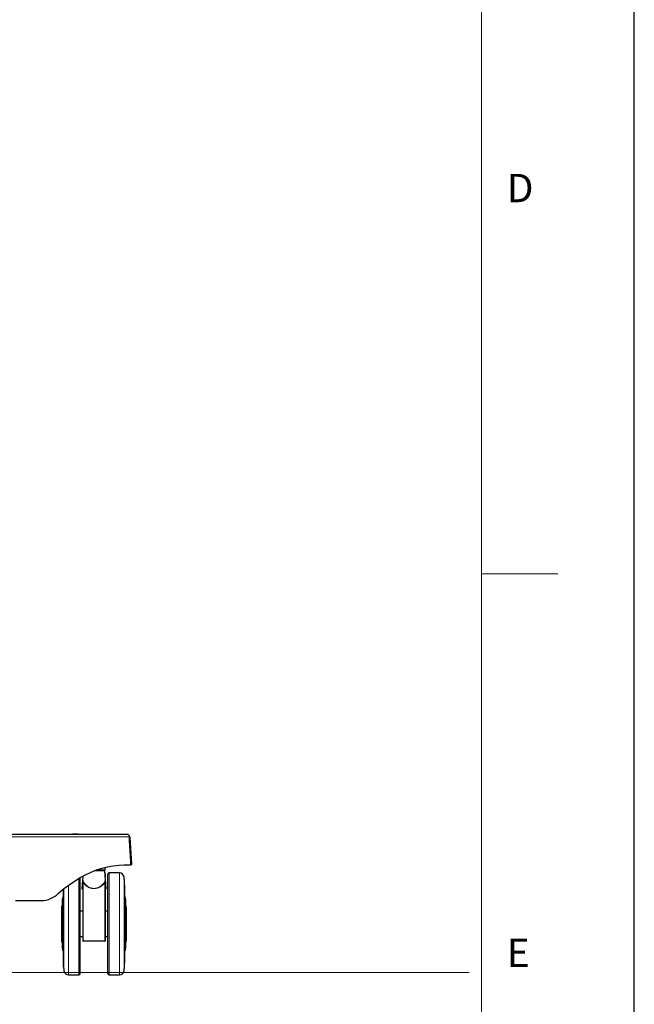
# Model space of a CAD drawing. Extents: x 0 to 6300, y 0 to 4455.
# Drawn here: x 5697 to 6300, y 1055 to 2021 of the extents above; entities that cross this region are included whole.
import ezdxf

# ---------------------------------------------------------------- set-up
doc = ezdxf.new("R2010")
doc.units = 0
doc.header["$LTSCALE"] = 15
doc.layers.get('0').update_dxf_attribs({"linetype": 'CONTINUOUS'})
doc.layers.add('ASKPAPERFRAME', color=7, linetype='CONTINUOUS')
doc.layers.add('ASKPAPERSIZE', color=7, linetype='CONTINUOUS')
doc.layers.add('外形線', color=7, linetype='CONTINUOUS', lineweight=25)
doc.styles.add('STD', font='txt')

msp = doc.modelspace()

# ---------------------------------------------------------------- linework, layer by layer
at = {"color": 1, "linetype": 'Continuous', "lineweight": 18}
for p, q in [((5665.5319, 1219.6172), (5804.6695, 1219.6172)), ((5804.6695, 1215.9172), (5804.6695, 1218.1172)), ((5804.9013, 1218.1172), (5804.6695, 1218.1172)), ((5804.9013, 1218.1172), (5804.9013, 1215.9525)), ((5805.2277, 1218.1172), (5804.9013, 1218.1172)), ((5806.8203, 1192.9172), (5805.2277, 1218.1172)), ((5805.9719, 1195.3111), (5804.6695, 1215.9172)), ((5805.9719, 1192.9172), (5805.9719, 1195.3111)), ((5806.2036, 1192.9172), (5805.9719, 1192.9172)), ((5806.2036, 1195.3464), (5806.2036, 1192.9172)), ((5806.2036, 1192.9172), (5806.8203, 1192.9172)), ((5754.8291, 1084.1172), (5754.8291, 1178.6702)), ((5772.5716, 1187.1172), (5780.3291, 1187.1172)), ((5784.829, 1084.1172), (5784.829, 1184.1172)), ((5794.8893, 1084.1172), (5794.8893, 1184.1172)), ((5799.3635, 1088.136), (5799.3635, 1180.0984)), ((5740.2946, 1088.136), (5740.2946, 1168.5902)), ((5744.7688, 1084.1172), (5744.7688, 1171.9985)), ((5759.329, 1117.4505), (5759.329, 1174.5028)), ((5780.3291, 1117.4505), (5780.3291, 1174.5028)), ((5800.157, 1098.5758), (5800.157, 1169.6585)), ((5738.7879, 1159.6469), (5738.7879, 1108.5875)), ((5739.287, 1108.1172), (5739.287, 1160.1172)), ((5739.5011, 1098.5758), (5739.5011, 1167.9573)), ((5800.371, 1108.1172), (5800.371, 1160.1172)), ((5800.8701, 1159.6469), (5800.8701, 1108.5875)), ((5759.329, 1117.4505), (5780.3291, 1117.4505)), ((5759.329, 1117.4505), (5759.329, 1117.1172)), ((5780.3291, 1117.4505), (5780.3291, 1117.1172))]:
    msp.add_line(p, q, dxfattribs=at)
at = {"color": 7, "linetype": 'Continuous', "lineweight": 18}
msp.add_line((375, 1086.4172), (6138.0867, 1086.4172), dxfattribs=at)
at = {"color": 1, "linetype": 'Continuous', "lineweight": 18, "flags": 128}
for points in [[(5796.9653, 1222.1172), (5796.9498, 1222.1133), (5796.9349, 1222.102), (5796.9213, 1222.0835), (5796.9092, 1222.0586), (5796.8994, 1222.0283), (5796.8921, 1221.9937), (5796.8876, 1221.9562), (5796.886, 1221.9172)], [(5801.2884, 1222.1172), (5802.0569, 1222.0403), (5802.5288, 1221.9137)], [(5759.329, 1117.4505), (5759.2315, 1117.4537), (5759.1377, 1117.4632), (5759.0513, 1117.4786), (5758.9755, 1117.4993), (5758.9133, 1117.5246), (5758.8671, 1117.5534), (5758.8387, 1117.5847), (5758.829, 1117.6172)], [(5780.3291, 1117.4505), (5780.4266, 1117.4537), (5780.5204, 1117.4632), (5780.6068, 1117.4786), (5780.6826, 1117.4993), (5780.7447, 1117.5246), (5780.791, 1117.5534), (5780.8194, 1117.5847), (5780.829, 1117.6172)]]:
    msp.add_lwpolyline(points, dxfattribs=at)
at = {"color": 1, "linetype": 'Continuous', "lineweight": 18}
for centre, radius, start, end in [((5749.6378, 1221.9656), 0.3182, 151.5416799, 188.7447225), ((5752.0998, 1221.9656), 0.3182, 151.5416799, 188.7447225), ((5752.1661, 1221.9187), 0.1985, 359.5577285, 89.5582509), ((5752.1703, 1221.9187), 0.1985, 359.5577285, 89.5582509), ((5753.3461, 1221.9669), 0.8778, 356.7565854, 9.8614648), ((5798.779, 1221.9658), 0.3175, 151.516366, 188.8031889), ((5801.241, 1221.9658), 0.3175, 151.516366, 188.8031889), ((5801.1875, 1218.1205), 4.0401, 359.9525681, 33.7662947), ((5805.8279, 1192.9096), 0.9925, 270.442911, 0.4354548), ((5759.2856, 1174.0451), 0.4598, 84.5791885, 173.2750243), ((5780.3725, 1174.0452), 0.4597, 6.7143894, 95.4247203)]:
    msp.add_arc(centre, radius, start, end, dxfattribs=at)
for centre, major_axis, ratio, start_param, end_param in [((5798.334, 1218.1172), (6.9984, 0.245), 0.19232438, 6.10310864, 6.28916254), ((5799.9267, 1192.9172), (7.01, 0.0622), 0.0479766, 6.10030406, 6.28579039)]:
    msp.add_ellipse(centre, major_axis=major_axis, ratio=ratio, start_param=start_param, end_param=end_param, dxfattribs=at)
for points, knots in [([(5758.8453, 1176.868), (5758.852, 1176.8051), (5758.8932, 1176.42), (5759.0226, 1175.6379), (5759.2111, 1174.9396), (5759.329, 1174.5028)], [0, 0, 0, 0, 0.06806492, 0.41709523, 1, 1, 1, 1]), ([(5758.8453, 1176.868), (5758.9707, 1176.5032), (5759.2468, 1175.7004), (5760.0172, 1174.4103), (5761.0994, 1173.0609), (5762.4623, 1171.7663), (5763.9855, 1170.6748), (5765.6228, 1169.8263), (5767.509, 1169.1696), (5769.0143, 1168.9718), (5770.7683, 1168.9801), (5772.7296, 1169.2671), (5775.0509, 1170.2808), (5776.8748, 1171.513), (5778.2465, 1172.7362), (5779.3972, 1174.0706), (5780.3152, 1175.4787), (5780.6469, 1176.4049), (5780.8128, 1176.868)], [0, 0, 0, 0, 0.05637713, 0.12407321, 0.19176345, 0.25793963, 0.3240269, 0.37630789, 0.42847432, 0.5001415, 0.50280959, 0.57701079, 0.66557463, 0.72836308, 0.79123562, 0.85744112, 0.92872868, 1, 1, 1, 1]), ([(5780.3291, 1174.5028), (5780.1384, 1174.2308), (5779.6394, 1173.5189), (5778.5999, 1172.3945), (5777.1698, 1171.1834), (5775.2616, 1169.9614), (5772.8104, 1168.948), (5769.8928, 1168.5549), (5767.4204, 1168.8645), (5765.4521, 1169.5139), (5763.745, 1170.3526), (5762.1579, 1171.434), (5760.5524, 1172.8597), (5759.776, 1173.9025), (5759.329, 1174.5028)], [0, 0, 0, 0, 0.05102195, 0.13351586, 0.21216761, 0.29071798, 0.40239035, 0.4998729, 0.5908199, 0.65658422, 0.72247805, 0.80509733, 0.88782075, 1, 1, 1, 1]), ([(5780.8128, 1176.868), (5780.8061, 1176.8051), (5780.7649, 1176.42), (5780.6354, 1175.6379), (5780.4469, 1174.9396), (5780.3291, 1174.5028)], [0, 0, 0, 0, 0.06806497, 0.41709725, 1, 1, 1, 1])]:
    msp.add_open_spline(points, degree=3, knots=knots, dxfattribs=at)
at = {"layer": 'ASKPAPERFRAME', "color": 7, "linetype": 'Continuous', "lineweight": 0}
msp.add_line((6150, 4305), (6150, 150), dxfattribs=at)
at = {"layer": 'ASKPAPERFRAME', "color": 1, "linetype": 'Continuous', "lineweight": 0}
msp.add_line((6150, 1477.5), (6225, 1477.5), dxfattribs=at)
at = {"layer": 'ASKPAPERSIZE', "color": 4, "linetype": 'Continuous'}
msp.add_lwpolyline([(0, 0), (6300, 0), (6300, 4455), (0, 4455)], close=True, dxfattribs=at)
at = {"layer": '外形線', "linetype": 'Continuous', "lineweight": 25}
for p, q in [((5802.4045, 1221.9172), (5663.2669, 1221.9172)), ((5751.8201, 1222.1172), (5749.3581, 1222.1172)), ((5752.1677, 1222.1172), (5751.8201, 1222.1172)), ((5752.1718, 1222.1172), (5752.1677, 1222.1172)), ((5754.2109, 1222.1172), (5752.1718, 1222.1172)), ((5754.2109, 1222.1172), (5796.9653, 1222.1172)), ((5796.9653, 1222.1172), (5798.2521, 1222.1172)), ((5798.2521, 1222.1172), (5798.5, 1222.1172)), ((5798.5, 1222.1172), (5800.962, 1222.1172)), ((5800.962, 1222.1172), (5801.2884, 1222.1172)), ((5801.2884, 1222.1172), (5801.34, 1222.1172)), ((5804.6695, 1215.9172), (5804.6695, 1219.6172)), ((5806.9367, 1192.9803), (5805.332, 1218.3695)), ((5805.9719, 1195.3111), (5804.6695, 1215.9172)), ((5804.9013, 1215.9525), (5806.2036, 1195.3464)), ((5780.3291, 1189.4885), (5780.3291, 1187.1172)), ((5799.4601, 1191.9172), (5805.7982, 1191.9172)), ((5805.8356, 1191.9172), (5805.7982, 1191.9172)), ((5805.9387, 1191.9172), (5805.8356, 1191.9172)), ((5805.9719, 1192.9172), (5805.9719, 1195.3111)), ((5756.329, 1085.6172), (5756.329, 1179.5479)), ((5758.8787, 1180.9702), (5757.798, 1168.6172)), ((5758.829, 1180.9433), (5758.829, 1180.4022)), ((5780.3291, 1186.1172), (5769.9061, 1186.1172)), ((5781.8601, 1168.6172), (5780.3291, 1186.1172)), ((5780.829, 1183.6172), (5780.829, 1180.4022)), ((5783.329, 1085.6172), (5783.329, 1182.6172)), ((5794.8893, 1184.1172), (5784.829, 1184.1172)), ((5757.798, 1168.6172), (5758.829, 1168.6172)), ((5758.829, 1174.0989), (5758.829, 1117.6172)), ((5780.829, 1174.0989), (5780.829, 1117.6172)), ((5781.8601, 1168.6172), (5780.829, 1168.6172)), ((5799.7729, 1092.1172), (5799.7729, 1176.1172)), ((5800.1588, 1098.6172), (5800.1588, 1169.6172)), ((5739.4993, 1160.1172), (5739.287, 1160.1172)), ((5739.4993, 1167.9559), (5739.4993, 1098.6172)), ((5739.8851, 1092.1172), (5739.8851, 1168.2647)), ((5800.371, 1160.1172), (5800.1588, 1160.1172)), ((5692.8949, 1156.9172), (5718.4713, 1156.9172)), ((5738.3855, 1151.6172), (5738.1853, 1151.6172)), ((5738.1853, 1116.6172), (5738.1853, 1151.6172)), ((5738.3855, 1116.6172), (5738.3855, 1151.6172)), ((5801.4728, 1151.6172), (5801.2726, 1151.6172)), ((5801.2726, 1116.6172), (5801.2726, 1151.6172)), ((5801.4728, 1116.6172), (5801.4728, 1151.6172)), ((5758.829, 1146.6172), (5756.329, 1146.6172)), ((5783.329, 1146.6172), (5780.829, 1146.6172)), ((5756.329, 1121.6172), (5758.829, 1121.6172)), ((5780.829, 1121.6172), (5783.329, 1121.6172)), ((5738.1853, 1116.6172), (5738.3855, 1116.6172)), ((5780.3291, 1117.1172), (5759.329, 1117.1172)), ((5801.2726, 1116.6172), (5801.4728, 1116.6172)), ((5739.287, 1108.1172), (5739.4993, 1108.1172)), ((5800.1588, 1108.1172), (5800.371, 1108.1172)), ((5744.7688, 1084.1172), (5754.8291, 1084.1172)), ((5784.829, 1084.1172), (5794.8893, 1084.1172))]:
    msp.add_line(p, q, dxfattribs=at)
at = {"layer": '外形線', "linetype": 'Continuous', "lineweight": 25, "flags": 128}
for points in [[(5749.3581, 1222.1172), (5748.5896, 1222.0403), (5748.1281, 1221.9172)], [(5800.962, 1222.1172), (5801.7305, 1222.0403), (5802.192, 1221.9172)], [(5801.34, 1222.1172), (5802.0869, 1222.0468), (5802.6204, 1221.9067)], [(5804.6695, 1219.4688), (5804.8256, 1218.8976), (5804.9013, 1218.1172)], [(5734.6691, 1163.9172), (5740.0328, 1168.3824), (5745.4057, 1172.4616), (5750.7872, 1176.1543), (5756.1761, 1179.4598), (5761.5718, 1182.3776), (5766.9735, 1184.9074), (5772.3802, 1187.0486), (5777.7911, 1188.8009), (5783.2054, 1190.1641), (5788.6222, 1191.138), (5794.0408, 1191.7224), (5799.4601, 1191.9172)]]:
    msp.add_lwpolyline(points, dxfattribs=at)
at = {"layer": '外形線', "linetype": 'Continuous', "lineweight": 25}
for centre, radius, start, end in [((5798.2521, 1221.9172), 0.2, 90, 180), ((5802.3869, 1219.6346), 2.2827, 359.5630668, 89.5592446), ((5801.34, 1218.1172), 4, 3.9046651, 39.7237024), ((5804.4026, 1192.6746), 1.5879, 331.5122098, 8.7878849), ((5805.9387, 1192.9172), 1, 270, 3.6164415), ((5780.329, 1183.6172), 0.5, 0, 69.165145), ((5784.829, 1182.6172), 1.5, 90, 180), ((5794.8893, 1179.6172), 4.5, 6.1385476, 90), ((5371.829, 1134.1172), 430, 5.6052688, 6.1385476), ((5371.829, 1134.1172), 429.8, 4.7433623, 5.3267094), ((5799.6587, 1169.6172), 0.5, 0, 4.7433623), ((5717.3143, 1181.8352), 24.9449, 272.6585774, 314.0853099), ((6167.829, 1134.1172), 429.8, 176.5946823, 177.6664649), ((5739.287, 1159.6172), 0.5, 90, 176.5946823), ((5800.371, 1159.6172), 0.5, 3.4053177, 90), ((5371.829, 1134.1172), 429.8, 2.3335351, 3.4053177), ((6167.829, 1134.1172), 430, 177.6675508, 182.3324492), ((5371.829, 1134.1172), 430, 0, 2.3324492), ((5371.829, 1134.1172), 430, 357.6675508, 0), ((6167.829, 1134.1172), 429.8, 182.3335351, 183.4053177), ((5759.329, 1117.6172), 0.5, 180, 270), ((5780.329, 1117.6172), 0.5, 270, 0), ((5371.829, 1134.1172), 429.8, 356.5946823, 357.6664649), ((5739.287, 1108.6172), 0.5, 183.4053177, 270), ((5800.371, 1108.6172), 0.5, 270, 356.5946823), ((5739.9994, 1098.6172), 0.5, 180, 184.7433623), ((6167.829, 1134.1172), 429.8, 184.7433623, 185.3267094), ((6167.829, 1134.1172), 430, 185.6052688, 186.1385476), ((5371.829, 1134.1172), 430, 353.8614524, 354.3947312), ((5371.829, 1134.1172), 429.8, 354.6732906, 355.2566377), ((5799.6587, 1098.6172), 0.5, 355.2566377, 0), ((5744.7688, 1088.6172), 4.5, 186.1385476, 270), ((5754.829, 1085.6172), 1.5, 270, 0), ((5784.829, 1085.6172), 1.5, 180, 270), ((5794.8893, 1088.6172), 4.5, 270, 353.8614524)]:
    msp.add_arc(centre, radius, start, end, dxfattribs=at)
for centre, major_axis, ratio, start_param, end_param in [((5804.7043, 1215.9525), (0.2, 0.0063), 0.17348049, 4.53237935, 6.10317568), ((5805.3577, 1192.9172), (0, 1), 0.84588921, 3.85623203, 4.71238898), ((5806.0066, 1195.3464), (0.2, 0.0063), 0.17348049, 4.53237935, 6.10317568)]:
    msp.add_ellipse(centre, major_axis=major_axis, ratio=ratio, start_param=start_param, end_param=end_param, dxfattribs=at)
for points, knots in [([(5780.3291, 1186.1172), (5780.3291, 1186.1218), (5780.3291, 1186.1329), (5780.3291, 1186.2475), (5780.3291, 1186.475), (5780.3291, 1186.6633), (5780.3291, 1186.8775), (5780.3291, 1187.0248), (5780.3291, 1187.1055), (5780.3291, 1187.1172)], [0, 0, 0, 0, 0.24727651, 0.59053896, 0.71849767, 0.84728892, 0.91732863, 0.98800694, 1, 1, 1, 1]), ([(5758.8453, 1176.868), (5758.8449, 1176.8648), (5758.8424, 1176.8409), (5758.8314, 1176.7068), (5758.8301, 1176.5811), (5758.829, 1176.4755)], [0, 0, 0, 0, 0.0238417, 0.1801377, 1, 1, 1, 1]), ([(5758.829, 1176.4755), (5758.829, 1176.1649), (5758.829, 1175.2803), (5758.829, 1174.5638), (5758.829, 1174.0989)], [0, 0, 0, 0, 0.35114112, 1, 1, 1, 1]), ([(5780.8128, 1176.868), (5780.8131, 1176.8648), (5780.8156, 1176.8409), (5780.8272, 1176.7068), (5780.8282, 1176.5811), (5780.829, 1176.4755)], [0, 0, 0, 0, 0.02382664, 0.18013646, 1, 1, 1, 1]), ([(5780.829, 1176.4755), (5780.829, 1176.1649), (5780.829, 1175.2803), (5780.829, 1174.5638), (5780.829, 1174.0989)], [0, 0, 0, 0, 0.35114112, 1, 1, 1, 1])]:
    msp.add_open_spline(points, degree=3, knots=knots, dxfattribs=at)

# ---------------------------------------------------------------- texts
at = {"layer": 'ASKPAPERFRAME', "color": 7, "linetype": 'Continuous', "lineweight": 0, "char_height": 27.7812, "attachment_point": 1, "style": 'STD'}
for s, insert in [('D', (6175, 1869.6946)), ('E', (6175, 1119.6946))]:
    msp.add_mtext(s, dxfattribs=dict(at, insert=insert))

doc.saveas('drawing.dxf')
